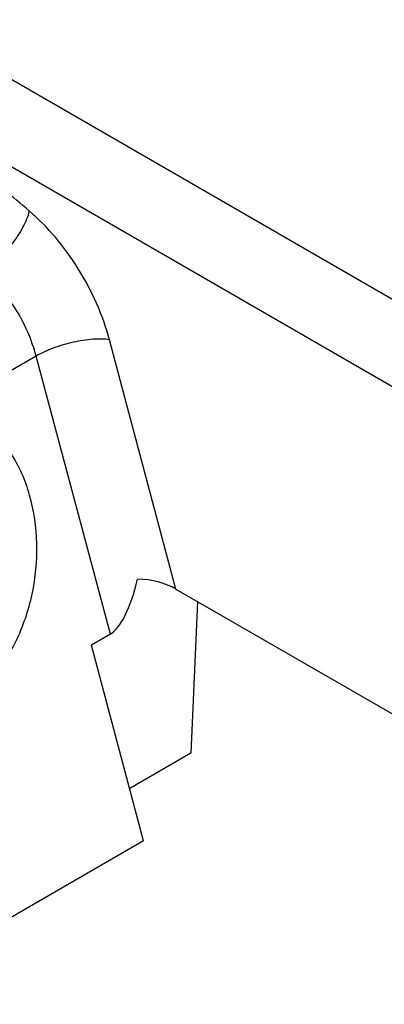
# Model space of a CAD drawing. Units: millimetres. Extents: x 4 to 424, y 7 to 304.
# Drawn here: x 92 to 97, y 28 to 41 of the extents above; entities that cross this region are included whole.
import ezdxf

# ---------------------------------------------------------------- set-up
doc = ezdxf.new("R2010")
doc.units = ezdxf.units.MM
doc.header["$LTSCALE"] = 23.1
doc.layers.add('COMPONENTI_DI_ASSIEME', color=7, linetype='CONTINUOUS')

msp = doc.modelspace()

# ---------------------------------------------------------------- linework, layer by layer
at = {"layer": 'COMPONENTI_DI_ASSIEME', "linetype": 'Continuous'}
for p, q in [((97.874, 36.733), (90.801, 40.817)), ((97.379, 35.876), (90.306, 39.96)), ((94.321, 33.355), (93.45, 36.622)), ((92.489, 36.409), (91.34, 35.745)), ((93.462, 32.764), (92.489, 36.409)), ((94.321, 33.355), (100.139, 29.996)), ((94.605, 33.191), (94.517, 31.203)), ((93.462, 32.764), (93.214, 32.621)), ((93.898, 30.055), (93.214, 32.621)), ((94.517, 31.203), (93.716, 30.74)), ((93.898, 30.055), (90.186, 27.912))]:
    msp.add_line(p, q, dxfattribs=at)
for centre, major_axis, ratio, start_param, end_param in [((93.462, 34.435), (0.091, 1.695), 0.287021, -2.956828, -2.149404), ((93.826, 33.069), (0.722, -0.039), 0.57512, 0.847325, 1.610697)]:
    msp.add_ellipse(centre, major_axis=major_axis, ratio=ratio, start_param=start_param, end_param=end_param, dxfattribs=at)
for points, knots in [([(92.398, 38.31), (92.178, 38.498), (91.319, 39.197), (90.393, 39.815), (89.673, 40.205)], [0, 0, 0, 0, 0.260886, 1, 1, 1, 1]), ([(92.398, 38.31), (92.381, 38.237), (92.317, 38.085), (92.176, 37.874), (91.998, 37.682), (91.86, 37.576), (91.789, 37.535)], [0, 0, 0, 0, 0.223011, 0.485104, 0.755142, 1, 1, 1, 1]), ([(93.45, 36.622), (93.362, 36.949), (93.15, 37.422), (92.756, 37.966), (92.522, 38.205), (92.398, 38.31)], [0, 0, 0, 0, 0.504006, 0.758234, 1, 1, 1, 1]), ([(92.489, 36.409), (92.431, 36.627), (92.246, 37.041), (91.957, 37.391), (91.789, 37.535)], [0, 0, 0, 0, 0.504731, 1, 1, 1, 1]), ([(93.45, 36.622), (93.378, 36.633), (93.218, 36.633), (92.971, 36.595), (92.72, 36.521), (92.561, 36.45), (92.489, 36.409)], [0, 0, 0, 0, 0.216464, 0.47827, 0.751567, 1, 1, 1, 1]), ([(91.438, 31.783), (91.603, 31.878), (91.912, 32.142), (92.251, 32.665), (92.462, 33.285), (92.525, 33.943), (92.435, 34.578), (92.197, 35.132), (91.881, 35.488), (91.581, 35.67), (91.421, 35.726), (91.34, 35.745)], [0, 0, 0, 0, 0.118834, 0.248505, 0.385439, 0.523881, 0.657664, 0.781942, 0.894936, 0.948166, 1, 1, 1, 1])]:
    msp.add_open_spline(points, degree=3, knots=knots, dxfattribs=at)

doc.saveas('drawing.dxf')
